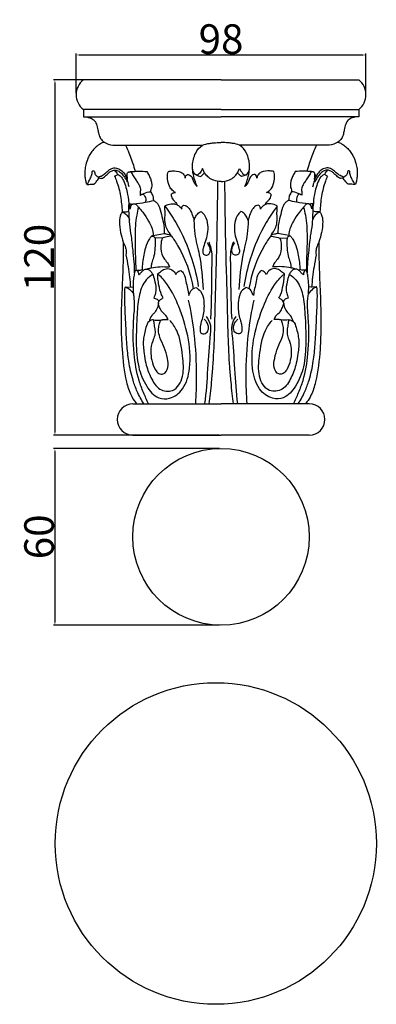
# Model space of a CAD drawing. Units: millimetres. Extents: x 0 to 1100, y 23 to 1023.
# Drawn here: x 622 to 742, y 493 to 825 of the extents above; entities that cross this region are included whole.
import ezdxf

# ---------------------------------------------------------------- set-up
doc = ezdxf.new("R2010")
doc.units = ezdxf.units.MM
doc.header["$MEASUREMENT"] = 0
doc.layers.add('Default', color=7, linetype='Continuous', true_color=0x000000)
doc.styles.add('Arial', font='arial.ttf')
doc.dimstyles.new('Default', dxfattribs={"dimtxt": 10, "dimasz": 1, "dimexe": 0.5, "dimexo": 0.5, "dimgap": 0.25, "dimtad": 1, "dimtoh": 1, "dimdec": 0, "dimzin": 1, "dimdsep": 46, "dimtxsty": 'Arial', "dimcen": 0.5, "dimazin": 0, "dimtfac": 1, "dimtdec": 4, "dimtix": 1, "dimtmove": 1, "dimatfit": 3, "dimfxl": 0, "dimtolj": 1, "dimtzin": 1, "dimarcsym": 0})

# ---------------------------------------------------------------- blocks, each defined once
blk = doc.blocks.new('*D4')
at = {"layer": 'Default', "color": 0, "lineweight": -2}
for p, q in [((640.97, 800.53), (640.97, 813.92)), ((641.97, 813.42), (737.97, 813.42)), ((738.97, 800.53), (738.97, 813.92))]:
    blk.add_line(p, q, dxfattribs=at)
at = {"layer": 'Default', "color": 0}
for points in [[(641.97, 813.59), (641.97, 813.26), (640.97, 813.42)], [(737.97, 813.26), (737.97, 813.59), (738.97, 813.42)]]:
    blk.add_solid(points, dxfattribs=at)
at = {"layer": 'Defpoints', "color": 0}
for p in [(738.97, 813.42), (640.97, 800.03), (738.97, 800.03)]:
    blk.add_point(p, dxfattribs=at)
at = {"layer": 'Default', "color": 0, "insert": (689.97, 818.78), "char_height": 10, "attachment_point": 5, "style": 'Arial'}
blk.add_mtext('\\A1;98', dxfattribs=at)
blk = doc.blocks.new('*D5')
at = {"layer": 'Default', "color": 0, "lineweight": -2}
for p, q in [((689.47, 680.56), (633.3, 680.56)), ((633.8, 679.56), (633.8, 621.89)), ((689.47, 620.89), (633.3, 620.89))]:
    blk.add_line(p, q, dxfattribs=at)
at = {"layer": 'Default', "color": 0}
for points in [[(633.96, 679.56), (633.63, 679.56), (633.8, 680.56)], [(633.63, 621.89), (633.96, 621.89), (633.8, 620.89)]]:
    blk.add_solid(points, dxfattribs=at)
at = {"layer": 'Defpoints', "color": 0}
for p in [(689.97, 680.56), (633.8, 620.89), (689.97, 620.89)]:
    blk.add_point(p, dxfattribs=at)
at = {"layer": 'Default', "color": 0, "insert": (628.44, 650.73), "char_height": 10, "attachment_point": 5, "rotation": 90, "style": 'Arial'}
blk.add_mtext('\\A1;60', dxfattribs=at)
blk = doc.blocks.new('*D6')
at = {"layer": 'Default', "color": 0, "lineweight": -2}
for p, q in [((689.47, 805.07), (633.3, 805.07)), ((633.8, 804.07), (633.8, 686.04)), ((689.47, 685.04), (633.3, 685.04))]:
    blk.add_line(p, q, dxfattribs=at)
at = {"layer": 'Default', "color": 0}
for points in [[(633.96, 804.07), (633.63, 804.07), (633.8, 805.07)], [(633.63, 686.04), (633.96, 686.04), (633.8, 685.04)]]:
    blk.add_solid(points, dxfattribs=at)
at = {"layer": 'Defpoints', "color": 0}
for p in [(689.97, 805.07), (633.8, 685.04), (689.97, 685.04)]:
    blk.add_point(p, dxfattribs=at)
at = {"layer": 'Default', "color": 0, "insert": (628.44, 745.06), "char_height": 10, "attachment_point": 5, "rotation": 90, "style": 'Arial'}
blk.add_mtext('\\A1;120', dxfattribs=at)

msp = doc.modelspace()

# ---------------------------------------------------------------- linework, layer by layer
at = {"layer": 'Default'}
for p, q in [((689.97, 805.07), (643.43, 805.07)), ((689.97, 805.07), (736.52, 805.07)), ((653.39, 782.94), (683.69, 782.94)), ((726.56, 782.94), (696.26, 782.94)), ((653.98, 772.56), (655.03, 773.04)), ((725.97, 772.56), (724.92, 773.04)), ((667.06, 752.53), (670.77, 753.19)), ((670.09, 751.58), (667.65, 751.66)), ((712.89, 752.53), (709.18, 753.19)), ((709.86, 751.58), (712.3, 751.66)), ((657.65, 735.12), (660.34, 735.08)), ((722.3, 735.12), (719.61, 735.08)), ((660.15, 695.67), (689.97, 695.67)), ((719.8, 695.67), (689.97, 695.67)), ((660.14, 685.04), (689.97, 685.04)), ((719.81, 685.04), (689.97, 685.04))]:
    msp.add_line(p, q, dxfattribs=at)
for points in [[(689.97, 794.98), (643.43, 794.98), (643.43, 792.58), (689.97, 792.58)], [(689.97, 794.98), (736.52, 794.98), (736.52, 792.58), (689.97, 792.58)]]:
    msp.add_lwpolyline(points, dxfattribs=at)
for centre, radius in [((689.97, 650.73), 29.83), ((688.2, 547.19), 54.29)]:
    msp.add_circle(centre, radius, dxfattribs=at)
for centre, radius, start, end in [((647.38, 800.03), 6.41, 128.0682, 231.9303), ((732.57, 800.03), 6.41, 308.0697, 51.9318), ((660.15, 690.35), 5.31, 89.9445, 269.9162), ((719.8, 690.35), 5.31, 270.0838, 90.0555)]:
    msp.add_arc(centre, radius, start, end, dxfattribs=at)
for points, knots in [([(643.43, 792.58), (644.18, 792.6), (645.43, 792.36), (647.11, 791.55), (647.94, 789.97), (648.31, 788.34), (648.57, 786.66), (649.17, 785.12), (650.76, 783.59), (652.36, 783.04), (653.39, 782.94)], [0, 0, 0, 0, 2.245271, 3.776295, 5.390678, 7.341602, 8.823349, 10.493209, 12.172837, 15.292111, 15.292111, 15.292111, 15.292111]), ([(736.52, 792.58), (735.77, 792.6), (734.52, 792.36), (732.84, 791.55), (732.01, 789.97), (731.64, 788.34), (731.38, 786.66), (730.78, 785.12), (729.19, 783.59), (727.59, 783.04), (726.56, 782.94)], [0, 0, 0, 0, 2.245271, 3.776295, 5.390678, 7.341602, 8.823349, 10.493209, 12.172837, 15.292111, 15.292111, 15.292111, 15.292111]), ([(650.46, 784), (650.03, 783.85), (649.05, 783.42), (647.75, 782.45), (646.52, 781.22), (645.61, 779.91), (644.82, 778.28), (644.24, 776.48), (643.88, 774.36), (643.89, 772.5), (644.15, 771.09), (644.36, 770.31), (644.48, 769.95), (644.58, 769.73), (644.9, 769.66), (645.7, 769.8), (646.47, 769.76), (647.06, 769.76)], [0, 0, 0, 0, 1.365681, 3.195486, 4.835826, 6.566807, 7.940183, 10.268641, 12.20301, 14.363964, 15.816384, 16.496013, 16.784725, 16.967942, 17.178292, 17.679228, 19.442218, 19.442218, 19.442218, 19.442218]), ([(657.71, 782.94), (658.1, 782.11), (659.18, 779.7), (660.16, 776.73), (660.81, 774.62), (660.96, 774.14)], [0, 0, 0, 0, 2.771616, 7.895305, 9.38781, 9.38781, 9.38781, 9.38781]), ([(681.94, 769.04), (681.62, 769.71), (681, 771.25), (680.45, 773.65), (680.17, 776.79), (681.05, 780.1), (683.19, 783.13), (685.73, 783.54), (687.81, 783.82), (689.11, 783.85), (689.93, 783.82)], [0, 0, 0, 0, 2.218571, 4.964556, 7.351529, 11.596931, 15.118462, 17.598429, 18.993787, 21.459273, 21.459273, 21.459273, 21.459273]), ([(698.01, 769.04), (698.33, 769.71), (698.94, 771.25), (699.49, 773.65), (699.78, 776.79), (698.9, 780.1), (696.76, 783.13), (694.22, 783.54), (692.14, 783.82), (690.84, 783.85), (690.02, 783.82)], [0, 0, 0, 0, 2.218571, 4.964556, 7.351529, 11.596931, 15.118462, 17.598429, 18.993787, 21.459273, 21.459273, 21.459273, 21.459273]), ([(722.24, 782.94), (721.84, 782.11), (720.77, 779.7), (719.79, 776.73), (719.13, 774.62), (718.99, 774.14)], [0, 0, 0, 0, 2.771616, 7.895305, 9.38781, 9.38781, 9.38781, 9.38781]), ([(729.49, 784), (729.92, 783.85), (730.9, 783.42), (732.2, 782.45), (733.43, 781.22), (734.34, 779.91), (735.12, 778.28), (735.71, 776.48), (736.07, 774.36), (736.05, 772.5), (735.8, 771.09), (735.59, 770.31), (735.47, 769.95), (735.37, 769.73), (735.05, 769.66), (734.25, 769.8), (733.48, 769.76), (732.89, 769.76)], [0, 0, 0, 0, 1.365681, 3.195486, 4.835826, 6.566807, 7.940183, 10.268641, 12.20301, 14.363964, 15.816384, 16.496013, 16.784725, 16.967942, 17.178292, 17.679228, 19.442218, 19.442218, 19.442218, 19.442218]), ([(648.45, 772.2), (648.77, 772.3), (649.58, 772.59), (650.8, 773.34), (651.9, 774.51), (653.34, 775.38), (655.07, 775.26), (656.55, 774.34), (657.47, 773.11), (657.91, 772.27), (658.06, 771.92)], [0, 0, 0, 0, 1.009894, 2.574911, 4.22908, 5.813445, 7.439536, 9.153421, 10.870865, 12.000848, 12.000848, 12.000848, 12.000848]), ([(682.02, 772.87), (681.81, 772.87), (681.36, 772.96), (680.65, 773.68), (680.37, 774.47), (680.35, 775.02)], [0, 0, 0, 0, 0.6172, 1.311042, 2.962539, 2.962539, 2.962539, 2.962539]), ([(683.74, 775.15), (683.62, 774.81), (683.19, 773.94), (682.5, 773.22), (682.02, 772.87)], [0, 0, 0, 0, 1.091726, 2.891447, 2.891447, 2.891447, 2.891447]), ([(689.97, 770.76), (689.14, 770.72), (687.64, 770.94), (685.87, 771.92), (684.54, 773.3), (683.96, 774.45), (683.74, 775.15)], [0, 0, 0, 0, 2.498022, 4.406527, 5.986972, 8.185801, 8.185801, 8.185801, 8.185801]), ([(689.97, 770.76), (690.81, 770.72), (692.31, 770.94), (694.08, 771.92), (695.41, 773.3), (695.99, 774.45), (696.21, 775.15)], [0, 0, 0, 0, 2.498022, 4.406527, 5.986972, 8.185801, 8.185801, 8.185801, 8.185801]), ([(696.21, 775.15), (696.33, 774.81), (696.76, 773.94), (697.45, 773.22), (697.93, 772.87)], [0, 0, 0, 0, 1.091726, 2.891447, 2.891447, 2.891447, 2.891447]), ([(697.93, 772.87), (698.13, 772.87), (698.59, 772.96), (699.3, 773.68), (699.58, 774.47), (699.6, 775.02)], [0, 0, 0, 0, 0.6172, 1.311042, 2.962539, 2.962539, 2.962539, 2.962539]), ([(731.5, 772.2), (731.17, 772.3), (730.37, 772.59), (729.15, 773.34), (728.05, 774.51), (726.61, 775.38), (724.88, 775.26), (723.4, 774.34), (722.48, 773.11), (722.03, 772.27), (721.89, 771.92)], [0, 0, 0, 0, 1.009894, 2.574911, 4.22908, 5.813445, 7.439536, 9.153421, 10.870865, 12.000848, 12.000848, 12.000848, 12.000848]), ([(644.64, 769.73), (644.96, 770.2), (645.54, 771.17), (646.1, 772.41), (646.39, 773.34), (646.43, 773.83), (646.45, 774.22), (646.73, 774.4), (647.07, 774.31), (647.21, 773.86), (647.28, 773.35), (647.56, 772.76), (648, 772.42), (648.32, 772.26), (648.45, 772.2)], [0, 0, 0, 0, 1.71347, 3.364868, 4.079105, 4.600994, 4.877501, 5.187211, 5.45531, 5.808397, 6.481366, 7.051373, 7.6912, 8.11995, 8.11995, 8.11995, 8.11995]), ([(647.06, 769.76), (647.29, 770.05), (647.88, 770.77), (648.46, 771.5), (648.8, 771.94)], [0, 0, 0, 0, 1.114295, 2.793045, 2.793045, 2.793045, 2.793045]), ([(648.28, 772.28), (648.37, 772.22), (648.53, 772.1), (648.92, 771.86), (649.4, 771.74), (650.05, 771.82), (650.77, 772.5), (651.64, 773.26), (652.6, 774.15), (653.66, 774.56), (654.9, 774.57), (656.09, 773.77), (657.16, 772.53), (657.85, 771.39), (658.17, 770.71), (658.22, 770.6)], [0, 0, 0, 0, 0.305643, 0.61368, 1.371447, 1.721283, 2.526419, 4.199618, 5.273384, 6.417694, 7.514878, 8.857613, 10.532496, 12.451402, 12.802343, 12.802343, 12.802343, 12.802343]), ([(653.87, 774.52), (654.08, 774.38), (654.57, 773.97), (654.9, 773.4), (655.03, 773.04)], [0, 0, 0, 0, 0.758668, 1.899658, 1.899658, 1.899658, 1.899658]), ([(653.98, 772.56), (654.23, 771.98), (654.77, 770.58), (655.49, 768.31), (656.03, 765.74), (656.33, 763.1), (656.48, 761.32), (656.54, 760.42)], [0, 0, 0, 0, 1.892764, 4.503973, 7.124764, 9.753652, 12.471812, 12.471812, 12.471812, 12.471812]), ([(655.03, 773.04), (655.4, 772.91), (656.28, 772.44), (657.49, 770.06), (658.44, 766.71), (658.78, 763.76), (658.81, 762.44)], [0, 0, 0, 0, 1.189964, 2.867603, 7.748474, 11.700426, 11.700426, 11.700426, 11.700426]), ([(658.89, 768.94), (658.84, 769.17), (658.71, 769.74), (658.45, 770.64), (658.21, 771.4), (658, 772.1), (657.97, 772.51), (657.99, 772.91), (658.12, 773.01), (658.21, 773.04), (658.26, 773.04)], [0, 0, 0, 0, 0.693672, 1.746571, 2.827206, 3.093859, 3.907883, 4.084255, 4.228967, 4.368343, 4.368343, 4.368343, 4.368343]), ([(658.36, 771.51), (658.34, 771.68), (658.3, 772.08), (658.26, 772.59), (658.25, 773.07), (658.26, 773.42), (658.39, 773.84), (658.93, 773.98), (659.31, 773.96), (659.53, 773.9)], [0, 0, 0, 0, 0.533767, 1.196058, 1.542224, 1.964548, 2.2738, 2.748124, 3.441252, 3.441252, 3.441252, 3.441252]), ([(658.68, 773.9), (658.91, 773.96), (659.57, 774.1), (660.72, 774.14), (662.55, 774.18), (663.95, 774.14), (664.87, 774.09)], [0, 0, 0, 0, 0.722169, 2.021794, 3.43002, 6.217327, 6.217327, 6.217327, 6.217327]), ([(659.53, 773.9), (659.76, 773.48), (660.28, 772.58), (661.09, 771.32), (661.95, 770.14), (662.48, 769.09), (662.78, 768.13), (662.69, 767.34), (662.56, 766.65), (662.66, 766.21), (662.71, 766.02)], [0, 0, 0, 0, 1.430274, 3.108747, 4.4889, 5.798356, 6.649153, 7.428709, 8.161561, 8.74907, 8.74907, 8.74907, 8.74907]), ([(664.87, 774.09), (665.15, 773.66), (665.63, 772.79), (666.24, 771.5), (666.45, 770.28), (666.61, 769.2), (666.31, 768.34), (666.08, 767.51), (666.38, 766.73), (666.82, 766.15), (667, 765.45), (667.08, 764.93), (667.06, 764.44), (667.59, 764.05), (668.31, 763.61), (669.26, 762.01), (669.75, 759.66), (670.62, 756.54), (670.77, 754.37), (670.77, 753.19)], [0, 0, 0, 0, 1.52459, 2.989892, 4.226619, 5.255234, 6.174385, 6.953206, 7.759318, 8.552544, 9.130529, 9.902789, 10.14072, 10.547545, 11.698056, 12.724134, 15.959187, 18.890583, 22.424597, 22.424597, 22.424597, 22.424597]), ([(674.61, 766.96), (674.37, 767.08), (673.66, 767.52), (672.52, 768.77), (671.95, 770.85), (671.77, 772.75), (672.06, 773.79), (672.17, 774.09)], [0, 0, 0, 0, 0.828961, 2.471658, 4.936153, 7.148587, 8.123743, 8.123743, 8.123743, 8.123743]), ([(672.17, 774.09), (672.59, 774.19), (673.99, 774.36), (675.93, 774.22), (677.5, 773.12), (677.81, 772.28), (677.87, 771.88)], [0, 0, 0, 0, 1.281709, 4.248327, 5.561733, 6.783223, 6.783223, 6.783223, 6.783223]), ([(677.87, 771.88), (677.86, 772.1), (677.94, 772.61), (678.35, 772.93), (678.58, 773.03)], [0, 0, 0, 0, 0.671913, 1.429979, 1.429979, 1.429979, 1.429979]), ([(678.58, 773.03), (678.8, 773.04), (679.51, 772.96), (680.35, 772), (680.63, 770.41), (681.43, 769.51), (681.94, 769.04)], [0, 0, 0, 0, 0.636968, 2.077587, 3.386584, 5.465038, 5.465038, 5.465038, 5.465038]), ([(681.34, 773.05), (681.64, 772.88), (682.21, 772.61), (682.81, 772.42), (683.09, 772.34)], [0, 0, 0, 0, 1.021395, 1.893527, 1.893527, 1.893527, 1.893527]), ([(683.09, 772.34), (683.28, 772.5), (683.74, 772.92), (684.16, 773.39), (684.39, 773.7)], [0, 0, 0, 0, 0.711668, 1.882117, 1.882117, 1.882117, 1.882117]), ([(696.86, 772.34), (696.67, 772.5), (696.21, 772.92), (695.79, 773.39), (695.55, 773.7)], [0, 0, 0, 0, 0.711668, 1.882117, 1.882117, 1.882117, 1.882117]), ([(698.61, 773.05), (698.31, 772.88), (697.74, 772.61), (697.14, 772.42), (696.86, 772.34)], [0, 0, 0, 0, 1.021395, 1.893527, 1.893527, 1.893527, 1.893527]), ([(701.36, 773.03), (701.15, 773.04), (700.44, 772.96), (699.6, 772), (699.32, 770.41), (698.52, 769.51), (698.01, 769.04)], [0, 0, 0, 0, 0.636968, 2.077587, 3.386584, 5.465038, 5.465038, 5.465038, 5.465038]), ([(702.08, 771.88), (702.09, 772.1), (702.01, 772.61), (701.6, 772.93), (701.36, 773.03)], [0, 0, 0, 0, 0.671913, 1.429979, 1.429979, 1.429979, 1.429979]), ([(707.77, 774.09), (707.36, 774.19), (705.96, 774.36), (704.02, 774.22), (702.45, 773.12), (702.14, 772.28), (702.08, 771.88)], [0, 0, 0, 0, 1.281709, 4.248327, 5.561733, 6.783223, 6.783223, 6.783223, 6.783223]), ([(705.34, 766.96), (705.58, 767.08), (706.29, 767.52), (707.43, 768.77), (708, 770.85), (708.18, 772.75), (707.89, 773.79), (707.77, 774.09)], [0, 0, 0, 0, 0.828961, 2.471658, 4.936153, 7.148587, 8.123743, 8.123743, 8.123743, 8.123743]), ([(715.07, 774.09), (714.8, 773.66), (714.32, 772.79), (713.7, 771.5), (713.5, 770.28), (713.34, 769.2), (713.64, 768.34), (713.87, 767.51), (713.57, 766.73), (713.13, 766.15), (712.94, 765.45), (712.87, 764.93), (712.89, 764.44), (712.35, 764.05), (711.64, 763.61), (710.68, 762.01), (710.2, 759.66), (709.33, 756.54), (709.18, 754.37), (709.18, 753.19)], [0, 0, 0, 0, 1.52459, 2.989892, 4.226619, 5.255234, 6.174385, 6.953206, 7.759318, 8.552544, 9.130529, 9.902789, 10.14072, 10.547545, 11.698056, 12.724134, 15.959187, 18.890583, 22.424597, 22.424597, 22.424597, 22.424597]), ([(721.27, 773.9), (721.04, 773.96), (720.38, 774.1), (719.23, 774.14), (717.4, 774.18), (716, 774.14), (715.07, 774.09)], [0, 0, 0, 0, 0.722169, 2.021794, 3.43002, 6.217327, 6.217327, 6.217327, 6.217327]), ([(720.41, 773.9), (720.19, 773.48), (719.67, 772.58), (718.86, 771.32), (718, 770.14), (717.47, 769.09), (717.17, 768.13), (717.26, 767.34), (717.39, 766.65), (717.29, 766.21), (717.23, 766.02)], [0, 0, 0, 0, 1.430274, 3.108747, 4.4889, 5.798356, 6.649153, 7.428709, 8.161561, 8.74907, 8.74907, 8.74907, 8.74907]), ([(721.59, 771.51), (721.61, 771.68), (721.65, 772.08), (721.69, 772.59), (721.7, 773.07), (721.68, 773.42), (721.56, 773.84), (721.02, 773.98), (720.63, 773.96), (720.41, 773.9)], [0, 0, 0, 0, 0.533767, 1.196058, 1.542224, 1.964548, 2.2738, 2.748124, 3.441252, 3.441252, 3.441252, 3.441252]), ([(721.06, 768.94), (721.11, 769.17), (721.24, 769.74), (721.5, 770.64), (721.74, 771.4), (721.95, 772.1), (721.98, 772.51), (721.96, 772.91), (721.83, 773.01), (721.74, 773.04), (721.69, 773.04)], [0, 0, 0, 0, 0.693672, 1.746571, 2.827206, 3.093859, 3.907883, 4.084255, 4.228967, 4.368343, 4.368343, 4.368343, 4.368343]), ([(724.92, 773.04), (724.55, 772.91), (723.67, 772.44), (722.46, 770.06), (721.5, 766.71), (721.17, 763.76), (721.14, 762.44)], [0, 0, 0, 0, 1.189964, 2.867603, 7.748474, 11.700426, 11.700426, 11.700426, 11.700426]), ([(731.66, 772.28), (731.58, 772.22), (731.41, 772.1), (731.03, 771.86), (730.55, 771.74), (729.9, 771.82), (729.18, 772.5), (728.31, 773.26), (727.35, 774.15), (726.29, 774.56), (725.05, 774.57), (723.86, 773.77), (722.78, 772.53), (722.1, 771.39), (721.78, 770.71), (721.73, 770.6)], [0, 0, 0, 0, 0.305643, 0.61368, 1.371447, 1.721283, 2.526419, 4.199618, 5.273384, 6.417694, 7.514878, 8.857613, 10.532496, 12.451402, 12.802343, 12.802343, 12.802343, 12.802343]), ([(725.97, 772.56), (725.72, 771.98), (725.17, 770.58), (724.46, 768.31), (723.91, 765.74), (723.62, 763.1), (723.46, 761.32), (723.41, 760.42)], [0, 0, 0, 0, 1.892764, 4.503973, 7.124764, 9.753652, 12.471812, 12.471812, 12.471812, 12.471812]), ([(726.08, 774.52), (725.86, 774.38), (725.37, 773.97), (725.05, 773.4), (724.92, 773.04)], [0, 0, 0, 0, 0.758668, 1.899658, 1.899658, 1.899658, 1.899658]), ([(732.89, 769.76), (732.65, 770.05), (732.06, 770.77), (731.49, 771.5), (731.15, 771.94)], [0, 0, 0, 0, 1.114295, 2.793045, 2.793045, 2.793045, 2.793045]), ([(735.31, 769.73), (734.99, 770.2), (734.41, 771.17), (733.85, 772.41), (733.56, 773.34), (733.52, 773.83), (733.5, 774.22), (733.22, 774.4), (732.88, 774.31), (732.74, 773.86), (732.67, 773.35), (732.39, 772.76), (731.95, 772.42), (731.63, 772.26), (731.5, 772.2)], [0, 0, 0, 0, 1.71347, 3.364868, 4.079105, 4.600994, 4.877501, 5.187211, 5.45531, 5.808397, 6.481366, 7.051373, 7.6912, 8.11995, 8.11995, 8.11995, 8.11995]), ([(688.78, 770.84), (688.71, 763.31), (688.52, 748.44), (687.94, 731.04), (687.66, 717.62), (687.29, 709.86), (686.73, 703.36), (686.32, 699.25), (686.03, 696.8), (685.89, 695.67)], [0, 0, 0, 0, 22.604453, 44.583976, 52.248671, 62.858569, 67.871483, 71.833578, 75.261147, 75.261147, 75.261147, 75.261147]), ([(691.17, 770.84), (691.24, 763.31), (691.43, 748.44), (692.01, 731.04), (692.28, 717.62), (692.65, 709.86), (693.22, 703.36), (693.63, 699.25), (693.92, 696.8), (694.06, 695.67)], [0, 0, 0, 0, 22.604453, 44.583976, 52.248671, 62.858569, 67.871483, 71.833578, 75.261147, 75.261147, 75.261147, 75.261147]), ([(662.71, 766.02), (662.8, 766.15), (663.01, 766.34), (663.37, 766.42), (663.58, 766.43), (663.68, 766.42)], [0, 0, 0, 0, 0.463484, 0.784772, 1.09593, 1.09593, 1.09593, 1.09593]), ([(662.88, 766.21), (663.19, 766.4), (664.23, 766.94), (665.39, 767.21), (666.2, 767.27)], [0, 0, 0, 0, 1.076999, 3.508407, 3.508407, 3.508407, 3.508407]), ([(663.68, 766.42), (663.9, 766.21), (664.26, 765.73), (664.58, 764.79), (664.5, 764.09), (664.37, 763.72)], [0, 0, 0, 0, 0.920596, 1.760732, 2.928571, 2.928571, 2.928571, 2.928571]), ([(673.09, 766.42), (673.22, 766.53), (673.67, 766.86), (674.24, 766.97), (674.61, 766.96)], [0, 0, 0, 0, 0.519512, 1.641267, 1.641267, 1.641267, 1.641267]), ([(673.09, 766.42), (673.12, 766.14), (673.26, 765.35), (673.84, 764.36), (674.68, 763.62), (674.99, 763.11), (675.12, 762.87)], [0, 0, 0, 0, 0.822027, 2.393726, 3.329584, 4.159166, 4.159166, 4.159166, 4.159166]), ([(706.85, 766.42), (706.83, 766.14), (706.69, 765.35), (706.11, 764.36), (705.27, 763.62), (704.96, 763.11), (704.83, 762.87)], [0, 0, 0, 0, 0.822027, 2.393726, 3.329584, 4.159166, 4.159166, 4.159166, 4.159166]), ([(706.85, 766.42), (706.73, 766.53), (706.28, 766.86), (705.71, 766.97), (705.34, 766.96)], [0, 0, 0, 0, 0.519512, 1.641267, 1.641267, 1.641267, 1.641267]), ([(717.07, 766.21), (716.76, 766.4), (715.72, 766.94), (714.56, 767.21), (713.75, 767.27)], [0, 0, 0, 0, 1.076999, 3.508407, 3.508407, 3.508407, 3.508407]), ([(716.26, 766.42), (716.04, 766.21), (715.69, 765.73), (715.37, 764.79), (715.45, 764.09), (715.58, 763.72)], [0, 0, 0, 0, 0.920596, 1.760732, 2.928571, 2.928571, 2.928571, 2.928571]), ([(717.23, 766.02), (717.15, 766.15), (716.94, 766.34), (716.58, 766.42), (716.37, 766.43), (716.26, 766.42)], [0, 0, 0, 0, 0.463484, 0.784772, 1.09593, 1.09593, 1.09593, 1.09593]), ([(660.75, 739.88), (660.74, 740.77), (660.68, 743.07), (660.23, 747.18), (659.81, 751.77), (659.02, 756), (658.92, 759.2), (658.79, 761.26), (658.83, 762.42), (658.77, 762.9), (658.97, 763.18), (659.26, 763.2), (659.64, 763.13), (659.96, 763.1), (660.12, 763.09)], [0, 0, 0, 0, 2.665982, 6.877588, 12.39631, 16.512276, 19.749701, 22.008004, 22.658515, 23.263599, 23.375626, 23.614088, 24.060318, 24.560717, 24.560717, 24.560717, 24.560717]), ([(658.97, 763.15), (659.01, 762.98), (659.08, 762.56), (659.14, 762.05), (659.08, 761.68), (659.07, 761.5), (659.2, 761.41), (659.28, 761.61), (659.38, 761.87), (659.49, 762.37), (659.73, 762.86), (660.11, 763.1), (660.53, 763.23), (661.23, 763.03), (661.71, 762.53), (662.42, 761.55), (663.85, 760.07), (665.39, 757.6), (666.74, 755), (667.01, 753.29), (667.06, 752.53)], [0, 0, 0, 0, 0.521797, 1.266124, 1.52323, 1.671322, 1.761089, 1.88224, 2.162128, 2.703433, 3.367833, 3.709503, 4.028561, 4.661659, 5.751837, 6.051556, 8.292868, 11.89539, 14.73377, 17.02023, 17.02023, 17.02023, 17.02023]), ([(660.43, 763.17), (661.75, 763.3), (664.03, 763.62), (666.28, 764.1), (667.23, 764.32)], [0, 0, 0, 0, 3.98075, 6.896688, 6.896688, 6.896688, 6.896688]), ([(662.06, 762.04), (661.83, 761.14), (661.08, 757.89), (660.78, 752.29), (661, 746.1), (661.11, 742.31), (661.17, 740.77)], [0, 0, 0, 0, 2.793937, 10.001491, 16.734007, 21.373816, 21.373816, 21.373816, 21.373816]), ([(670.98, 762.42), (671.32, 762.62), (672.35, 763.08), (674.04, 763.36), (675.74, 762.64), (676.42, 761.8), (676.67, 761.31)], [0, 0, 0, 0, 1.178947, 3.390313, 4.878937, 6.512424, 6.512424, 6.512424, 6.512424]), ([(673.19, 752.29), (673.11, 752.45), (672.81, 753.04), (671.96, 754.05), (671.11, 755.85), (670.96, 758.01), (671.09, 759.86), (671, 761.27), (670.99, 762.03), (670.98, 762.42)], [0, 0, 0, 0, 0.542151, 1.975019, 3.941632, 6.406334, 8.367873, 9.500964, 10.648367, 10.648367, 10.648367, 10.648367]), ([(670.98, 762.42), (672.32, 760.64), (676.07, 755.04), (680.01, 745.88), (681.78, 738.41), (682.28, 735.3)], [0, 0, 0, 0, 6.670098, 20.181409, 29.623869, 29.623869, 29.623869, 29.623869]), ([(676.67, 761.31), (676.63, 761.55), (676.61, 762.17), (677.13, 762.6), (677.44, 762.75)], [0, 0, 0, 0, 0.71103, 1.741882, 1.741882, 1.741882, 1.741882]), ([(677.44, 762.75), (677.7, 762.69), (678.51, 762.4), (679.6, 761.16), (680.33, 759.39), (680.71, 758.11), (680.83, 757.53)], [0, 0, 0, 0, 0.805494, 2.542746, 4.723207, 6.526863, 6.526863, 6.526863, 6.526863]), ([(708.96, 762.42), (707.63, 760.64), (703.88, 755.04), (699.94, 745.88), (698.16, 738.41), (697.67, 735.3)], [0, 0, 0, 0, 6.670098, 20.181409, 29.623869, 29.623869, 29.623869, 29.623869]), ([(702.51, 762.75), (702.25, 762.69), (701.44, 762.4), (700.35, 761.16), (699.62, 759.39), (699.24, 758.11), (699.12, 757.53)], [0, 0, 0, 0, 0.805494, 2.542746, 4.723207, 6.526863, 6.526863, 6.526863, 6.526863]), ([(703.27, 761.31), (703.32, 761.55), (703.33, 762.17), (702.82, 762.6), (702.51, 762.75)], [0, 0, 0, 0, 0.71103, 1.741882, 1.741882, 1.741882, 1.741882]), ([(708.96, 762.42), (708.63, 762.62), (707.59, 763.08), (705.91, 763.36), (704.21, 762.64), (703.52, 761.8), (703.27, 761.31)], [0, 0, 0, 0, 1.178947, 3.390313, 4.878937, 6.512424, 6.512424, 6.512424, 6.512424]), ([(706.76, 752.29), (706.84, 752.45), (707.13, 753.04), (707.99, 754.05), (708.84, 755.85), (708.99, 758.01), (708.85, 759.86), (708.94, 761.27), (708.96, 762.03), (708.96, 762.42)], [0, 0, 0, 0, 0.542151, 1.975019, 3.941632, 6.406334, 8.367873, 9.500964, 10.648367, 10.648367, 10.648367, 10.648367]), ([(719.52, 763.17), (718.2, 763.3), (715.92, 763.62), (713.67, 764.1), (712.72, 764.32)], [0, 0, 0, 0, 3.98075, 6.896688, 6.896688, 6.896688, 6.896688]), ([(720.97, 763.15), (720.93, 762.98), (720.87, 762.56), (720.81, 762.05), (720.87, 761.68), (720.88, 761.5), (720.75, 761.41), (720.67, 761.61), (720.57, 761.87), (720.45, 762.37), (720.22, 762.86), (719.84, 763.1), (719.42, 763.23), (718.72, 763.03), (718.24, 762.53), (717.53, 761.55), (716.1, 760.07), (714.56, 757.6), (713.21, 755), (712.94, 753.29), (712.89, 752.53)], [0, 0, 0, 0, 0.521797, 1.266124, 1.52323, 1.671322, 1.761089, 1.88224, 2.162128, 2.703433, 3.367833, 3.709503, 4.028561, 4.661659, 5.751837, 6.051556, 8.292868, 11.89539, 14.73377, 17.02023, 17.02023, 17.02023, 17.02023]), ([(717.88, 762.04), (718.12, 761.14), (718.87, 757.89), (719.17, 752.29), (718.94, 746.1), (718.83, 742.31), (718.78, 740.77)], [0, 0, 0, 0, 2.793937, 10.001491, 16.734007, 21.373816, 21.373816, 21.373816, 21.373816]), ([(719.2, 739.88), (719.21, 740.77), (719.27, 743.07), (719.72, 747.18), (720.14, 751.77), (720.93, 756), (721.02, 759.2), (721.15, 761.26), (721.12, 762.42), (721.17, 762.9), (720.98, 763.18), (720.69, 763.2), (720.31, 763.13), (719.99, 763.1), (719.83, 763.09)], [0, 0, 0, 0, 2.665982, 6.877588, 12.39631, 16.512276, 19.749701, 22.008004, 22.658515, 23.263599, 23.375626, 23.614088, 24.060318, 24.560717, 24.560717, 24.560717, 24.560717]), ([(656.54, 760.42), (656.36, 760.17), (655.75, 759.2), (655.48, 756.76), (655.9, 753.61), (656.7, 750.65), (657.69, 748.52), (657.98, 747.02), (657.88, 746.2), (657.82, 745.92)], [0, 0, 0, 0, 0.915558, 3.409007, 7.09189, 10.485446, 12.543357, 14.122932, 14.991746, 14.991746, 14.991746, 14.991746]), ([(656.54, 760.42), (656.73, 760.41), (657.5, 760.4), (658.27, 760.51), (658.84, 760.64)], [0, 0, 0, 0, 0.569637, 2.313113, 2.313113, 2.313113, 2.313113]), ([(656.54, 760.42), (656.97, 760.24), (658.02, 759.63), (658.7, 758.58), (658.97, 757.91)], [0, 0, 0, 0, 1.404721, 3.56589, 3.56589, 3.56589, 3.56589]), ([(680.83, 757.53), (680.98, 758.05), (681.45, 759.03), (682.25, 760.18), (682.99, 760.49), (683.23, 760.56)], [0, 0, 0, 0, 1.633612, 3.263274, 4.011198, 4.011198, 4.011198, 4.011198]), ([(683.23, 760.56), (683.72, 760.15), (684.9, 758.87), (685.53, 756.12), (685.5, 753.07), (684.63, 750.46), (683.97, 748.48), (683.65, 747), (684.18, 745.8), (685.55, 745.77), (686.46, 746.81), (686.33, 748.42), (685.78, 749.48), (685.34, 749.97)], [0, 0, 0, 0, 1.924276, 5.078574, 8.154138, 10.996567, 13.259874, 14.463935, 15.441938, 16.75352, 17.748427, 19.266471, 21.247105, 21.247105, 21.247105, 21.247105]), ([(696.71, 760.56), (696.22, 760.15), (695.05, 758.87), (694.42, 756.12), (694.45, 753.07), (695.32, 750.46), (695.98, 748.48), (696.3, 747), (695.76, 745.8), (694.39, 745.77), (693.48, 746.81), (693.62, 748.42), (694.16, 749.48), (694.61, 749.97)], [0, 0, 0, 0, 1.924276, 5.078574, 8.154138, 10.996567, 13.259874, 14.463935, 15.441938, 16.75352, 17.748427, 19.266471, 21.247105, 21.247105, 21.247105, 21.247105]), ([(699.12, 757.53), (698.97, 758.05), (698.5, 759.03), (697.7, 760.18), (696.95, 760.49), (696.71, 760.56)], [0, 0, 0, 0, 1.633612, 3.263274, 4.011198, 4.011198, 4.011198, 4.011198]), ([(723.41, 760.42), (722.98, 760.24), (721.93, 759.63), (721.24, 758.58), (720.98, 757.91)], [0, 0, 0, 0, 1.404721, 3.56589, 3.56589, 3.56589, 3.56589]), ([(723.41, 760.42), (723.22, 760.41), (722.45, 760.4), (721.68, 760.51), (721.11, 760.64)], [0, 0, 0, 0, 0.569637, 2.313113, 2.313113, 2.313113, 2.313113]), ([(723.41, 760.42), (723.59, 760.17), (724.2, 759.2), (724.47, 756.76), (724.05, 753.61), (723.25, 750.65), (722.26, 748.52), (721.97, 747.02), (722.07, 746.2), (722.13, 745.92)], [0, 0, 0, 0, 0.915558, 3.409007, 7.09189, 10.485446, 12.543357, 14.122932, 14.991746, 14.991746, 14.991746, 14.991746]), ([(680.83, 757.53), (680.84, 756.02), (681.03, 752.07), (683.19, 744.5), (683.7, 738.17), (683.93, 734.27)], [0, 0, 0, 0, 4.532061, 11.78415, 23.495593, 23.495593, 23.495593, 23.495593]), ([(699.12, 757.53), (699.1, 756.02), (698.92, 752.07), (696.76, 744.5), (696.24, 738.17), (696.02, 734.27)], [0, 0, 0, 0, 4.532061, 11.78415, 23.495593, 23.495593, 23.495593, 23.495593]), ([(667.06, 752.53), (666.86, 752.45), (666.34, 752.17), (665.29, 750.77), (664.12, 747.81), (663.54, 744.23), (663.29, 741.76), (663.25, 740.95)], [0, 0, 0, 0, 0.64956, 1.737148, 5.118312, 10.12501, 12.564658, 12.564658, 12.564658, 12.564658]), ([(667.65, 751.66), (667.67, 751.26), (667.73, 749.86), (667.63, 747.64), (667.3, 745.2), (666.48, 743.48), (666.38, 742.27), (666.33, 741.7), (666.32, 741.55)], [0, 0, 0, 0, 1.221342, 4.185418, 6.684026, 8.537861, 9.821553, 10.269838, 10.269838, 10.269838, 10.269838]), ([(666.49, 752.21), (666.63, 752.23), (667.1, 752.24), (667.48, 751.91), (667.65, 751.66)], [0, 0, 0, 0, 0.437153, 1.339032, 1.339032, 1.339032, 1.339032]), ([(670.09, 751.6), (669.83, 750.82), (669.42, 748.67), (669.86, 745.75), (671.37, 743.85), (672.2, 742.8), (672.46, 742.1), (672.53, 741.84)], [0, 0, 0, 0, 2.48485, 6.51707, 8.303161, 9.692442, 10.512226, 10.512226, 10.512226, 10.512226]), ([(673.19, 752.29), (672.89, 752.26), (671.84, 752.12), (670.81, 751.85), (670.09, 751.6)], [0, 0, 0, 0, 0.901992, 3.174385, 3.174385, 3.174385, 3.174385]), ([(670.77, 753.19), (671.14, 753.08), (671.86, 752.91), (672.59, 752.8), (672.94, 752.77)], [0, 0, 0, 0, 1.159272, 2.209776, 2.209776, 2.209776, 2.209776]), ([(673.19, 752.29), (673.93, 751.27), (677.49, 745.9), (679.7, 739.63), (680.54, 734.53)], [0, 0, 0, 0, 3.789247, 19.303025, 19.303025, 19.303025, 19.303025]), ([(706.76, 752.29), (706.02, 751.27), (702.46, 745.9), (700.25, 739.63), (699.41, 734.53)], [0, 0, 0, 0, 3.789247, 19.303025, 19.303025, 19.303025, 19.303025]), ([(706.76, 752.29), (707.06, 752.26), (708.11, 752.12), (709.14, 751.85), (709.86, 751.6)], [0, 0, 0, 0, 0.901992, 3.174385, 3.174385, 3.174385, 3.174385]), ([(709.18, 753.19), (708.81, 753.08), (708.09, 752.91), (707.36, 752.8), (707.01, 752.77)], [0, 0, 0, 0, 1.159272, 2.209776, 2.209776, 2.209776, 2.209776]), ([(709.86, 751.6), (710.12, 750.82), (710.52, 748.67), (710.08, 745.75), (708.58, 743.85), (707.75, 742.8), (707.49, 742.1), (707.42, 741.84)], [0, 0, 0, 0, 2.48485, 6.51707, 8.303161, 9.692442, 10.512226, 10.512226, 10.512226, 10.512226]), ([(712.3, 751.66), (712.27, 751.26), (712.22, 749.86), (712.31, 747.64), (712.65, 745.2), (713.46, 743.48), (713.57, 742.27), (713.62, 741.7), (713.63, 741.55)], [0, 0, 0, 0, 1.221342, 4.185418, 6.684026, 8.537861, 9.821553, 10.269838, 10.269838, 10.269838, 10.269838]), ([(713.46, 752.21), (713.31, 752.23), (712.85, 752.24), (712.47, 751.91), (712.3, 751.66)], [0, 0, 0, 0, 0.437153, 1.339032, 1.339032, 1.339032, 1.339032]), ([(712.89, 752.53), (713.09, 752.45), (713.61, 752.17), (714.66, 750.77), (715.83, 747.81), (716.41, 744.23), (716.65, 741.76), (716.7, 740.95)], [0, 0, 0, 0, 0.64956, 1.737148, 5.118312, 10.12501, 12.564658, 12.564658, 12.564658, 12.564658]), ([(656.93, 750.26), (656.93, 749.89), (656.94, 748.72), (656.9, 744.52), (656.69, 739.16), (656.35, 731.02), (656.08, 723.15), (656.47, 713.1), (657.27, 705.05), (659.13, 699.11), (660.55, 696.76), (661.24, 695.87), (661.4, 695.67)], [0, 0, 0, 0, 1.102074, 3.512357, 12.603176, 17.187698, 27.963468, 36.207127, 47.353325, 52.126758, 54.733403, 55.515035, 55.515035, 55.515035, 55.515035]), ([(685.81, 750.38), (686.24, 749.32), (686.95, 746.92), (686.65, 738.1), (686.79, 730.49), (686.37, 724.19)], [0, 0, 0, 0, 3.434322, 7.383298, 26.321139, 26.321139, 26.321139, 26.321139]), ([(694.14, 750.38), (693.71, 749.32), (693, 746.92), (693.3, 738.1), (693.16, 730.49), (693.58, 724.19)], [0, 0, 0, 0, 3.434322, 7.383298, 26.321139, 26.321139, 26.321139, 26.321139]), ([(723.02, 750.26), (723.02, 749.89), (723.01, 748.72), (723.05, 744.52), (723.25, 739.16), (723.6, 731.02), (723.87, 723.15), (723.47, 713.1), (722.67, 705.05), (720.82, 699.11), (719.4, 696.76), (718.71, 695.87), (718.55, 695.67)], [0, 0, 0, 0, 1.102074, 3.512357, 12.603176, 17.187698, 27.963468, 36.207127, 47.353325, 52.126758, 54.733403, 55.515035, 55.515035, 55.515035, 55.515035]), ([(657.82, 745.92), (658.08, 744.59), (658.73, 740.96), (659.17, 737.29), (659.38, 734.96)], [0, 0, 0, 0, 4.039163, 11.073076, 11.073076, 11.073076, 11.073076]), ([(722.13, 745.92), (721.87, 744.59), (721.22, 740.96), (720.78, 737.29), (720.57, 734.96)], [0, 0, 0, 0, 4.039163, 11.073076, 11.073076, 11.073076, 11.073076]), ([(664.32, 741.07), (664.79, 741.19), (665.46, 741.36), (668.15, 741.97), (670.47, 742.06), (672.53, 741.84)], [0, 0, 0, 0, 1.463811, 2.06068, 8.277691, 8.277691, 8.277691, 8.277691]), ([(668.56, 739.48), (668.94, 739.86), (669.83, 740.53), (671.4, 741.52), (673.55, 741.11), (674.39, 739.91), (674.65, 739.27)], [0, 0, 0, 0, 1.61357, 3.358433, 5.387675, 7.444275, 7.444275, 7.444275, 7.444275]), ([(711.39, 739.48), (711.01, 739.86), (710.12, 740.53), (708.54, 741.52), (706.4, 741.11), (705.56, 739.91), (705.3, 739.27)], [0, 0, 0, 0, 1.61357, 3.358433, 5.387675, 7.444275, 7.444275, 7.444275, 7.444275]), ([(715.63, 741.07), (715.16, 741.19), (714.49, 741.36), (711.8, 741.97), (709.48, 742.06), (707.42, 741.84)], [0, 0, 0, 0, 1.463811, 2.06068, 8.277691, 8.277691, 8.277691, 8.277691]), ([(665.5, 695.67), (664.87, 696.89), (663.69, 699.47), (661.58, 704.98), (660.22, 713.57), (660.18, 722.8), (660.92, 729.54), (660.37, 732.93), (660.32, 735.18), (660.37, 737.46), (660.69, 739.22), (660.92, 740.14), (660.99, 740.61), (661.17, 740.8), (661.58, 740.82), (662.26, 740.63), (662.9, 740.81), (663.25, 740.95)], [0, 0, 0, 0, 4.128932, 8.491098, 17.686004, 29.960771, 36.216093, 37.803639, 40.236279, 42.95936, 44.654687, 45.569217, 45.82005, 46.04432, 46.283124, 47.02572, 48.147247, 48.147247, 48.147247, 48.147247]), ([(661.17, 740.77), (661.39, 740.7), (661.85, 740.46), (662.07, 739.81), (662.13, 739.39), (662.13, 739.22)], [0, 0, 0, 0, 0.671592, 1.443267, 1.949946, 1.949946, 1.949946, 1.949946]), ([(666.9, 739.3), (666.09, 738.82), (663.86, 737.08), (662.02, 732.17), (661.49, 725.01), (661.16, 716.85), (661.63, 708.44), (664.23, 701.9), (668.02, 697.33), (673.28, 697.17), (677.93, 700.86), (679.94, 708.87), (679.14, 718.49), (676.09, 727.88), (672.84, 734.98), (669.98, 738.23), (668.87, 739.31)], [0, 0, 0, 0, 2.818185, 8.269295, 14.997657, 24.42528, 32.8016, 39.920094, 45.554377, 49.147452, 54.556948, 61.923172, 72.920777, 83.241238, 91.457195, 96.100722, 96.100722, 96.100722, 96.100722]), ([(662.13, 739.22), (662.29, 739.32), (662.75, 739.63), (663.16, 740.23), (663.8, 740.83), (664.7, 741.35), (665.99, 740.82), (666.6, 739.87), (666.9, 739.31), (667, 739.08)], [0, 0, 0, 0, 0.546259, 1.68321, 2.128265, 3.170871, 4.5955, 5.761825, 6.50837, 6.50837, 6.50837, 6.50837]), ([(663.25, 740.95), (663.32, 740.96), (663.51, 740.95), (663.63, 740.78), (663.66, 740.69)], [0, 0, 0, 0, 0.2191876, 0.5290228, 0.5290228, 0.5290228, 0.5290228]), ([(667, 739.08), (667.26, 738.34), (667.69, 736.6), (668.15, 734.23), (667.59, 732.42), (667.36, 731.6), (667.26, 731.29)], [0, 0, 0, 0, 2.353459, 5.410258, 7.002997, 7.9712, 7.9712, 7.9712, 7.9712]), ([(670.46, 731.41), (670.25, 731.73), (669.47, 733.05), (669.05, 735.31), (668.6, 737.67), (668.56, 738.94), (668.56, 739.48)], [0, 0, 0, 0, 1.157253, 4.58136, 6.757559, 8.37497, 8.37497, 8.37497, 8.37497]), ([(674.65, 739.27), (674.76, 739.53), (675.17, 740.21), (675.91, 740.56), (676.38, 740.66)], [0, 0, 0, 0, 0.858343, 2.296332, 2.296332, 2.296332, 2.296332]), ([(676.38, 740.66), (676.74, 740.36), (677.74, 739.32), (678.18, 736.25), (678.82, 733.85), (679.03, 732.27)], [0, 0, 0, 0, 1.411962, 4.174948, 8.953448, 8.953448, 8.953448, 8.953448]), ([(713.05, 739.3), (713.86, 738.82), (716.09, 737.08), (717.93, 732.17), (718.45, 725.01), (718.79, 716.85), (718.32, 708.44), (715.72, 701.9), (711.93, 697.33), (706.67, 697.17), (702.01, 700.86), (700, 708.87), (700.81, 718.49), (703.86, 727.88), (707.11, 734.98), (709.97, 738.23), (711.08, 739.31)], [0, 0, 0, 0, 2.818185, 8.269295, 14.997657, 24.42528, 32.8016, 39.920094, 45.554377, 49.147452, 54.556948, 61.923172, 72.920777, 83.241238, 91.457195, 96.100722, 96.100722, 96.100722, 96.100722]), ([(703.56, 740.66), (703.2, 740.36), (702.2, 739.32), (701.77, 736.25), (701.13, 733.85), (700.92, 732.27)], [0, 0, 0, 0, 1.411962, 4.174948, 8.953448, 8.953448, 8.953448, 8.953448]), ([(705.3, 739.27), (705.19, 739.53), (704.78, 740.21), (704.03, 740.56), (703.56, 740.66)], [0, 0, 0, 0, 0.858343, 2.296332, 2.296332, 2.296332, 2.296332]), ([(709.49, 731.41), (709.7, 731.73), (710.48, 733.05), (710.89, 735.31), (711.35, 737.67), (711.39, 738.94), (711.39, 739.48)], [0, 0, 0, 0, 1.157253, 4.58136, 6.757559, 8.37497, 8.37497, 8.37497, 8.37497]), ([(712.95, 739.08), (712.69, 738.34), (712.26, 736.6), (711.8, 734.23), (712.36, 732.42), (712.59, 731.6), (712.69, 731.29)], [0, 0, 0, 0, 2.353459, 5.410258, 7.002997, 7.9712, 7.9712, 7.9712, 7.9712]), ([(717.82, 739.22), (717.66, 739.32), (717.19, 739.63), (716.78, 740.23), (716.15, 740.83), (715.25, 741.35), (713.96, 740.82), (713.35, 739.87), (713.05, 739.31), (712.95, 739.08)], [0, 0, 0, 0, 0.546259, 1.68321, 2.128265, 3.170871, 4.5955, 5.761825, 6.50837, 6.50837, 6.50837, 6.50837]), ([(714.45, 695.67), (715.07, 696.89), (716.26, 699.47), (718.37, 704.98), (719.73, 713.57), (719.77, 722.8), (719.03, 729.54), (719.58, 732.93), (719.63, 735.18), (719.58, 737.46), (719.26, 739.22), (719.02, 740.14), (718.96, 740.61), (718.78, 740.8), (718.36, 740.82), (717.68, 740.63), (717.05, 740.81), (716.7, 740.95)], [0, 0, 0, 0, 4.128932, 8.491098, 17.686004, 29.960771, 36.216093, 37.803639, 40.236279, 42.95936, 44.654687, 45.569217, 45.82005, 46.04432, 46.283124, 47.02572, 48.147247, 48.147247, 48.147247, 48.147247]), ([(716.7, 740.95), (716.63, 740.96), (716.44, 740.95), (716.32, 740.78), (716.29, 740.69)], [0, 0, 0, 0, 0.2191876, 0.5290228, 0.5290228, 0.5290228, 0.5290228]), ([(718.78, 740.77), (718.56, 740.7), (718.1, 740.46), (717.87, 739.81), (717.82, 739.39), (717.82, 739.22)], [0, 0, 0, 0, 0.671592, 1.443267, 1.949946, 1.949946, 1.949946, 1.949946]), ([(663.9, 695.67), (663.43, 696.34), (662.61, 697.7), (661.35, 700.34), (659.84, 704.38), (658.73, 709.72), (658.18, 714.89), (657.85, 720.61), (657.61, 725.74), (657.39, 730.65), (657.42, 733.11), (657.43, 734.48), (657.58, 734.94), (657.65, 735.12)], [0, 0, 0, 0, 2.460339, 4.752667, 8.771042, 15.362726, 21.050759, 24.357508, 32.555163, 36.471574, 39.075342, 39.963836, 40.527386, 40.527386, 40.527386, 40.527386]), ([(657.65, 735.12), (658.14, 734.91), (659.25, 734.27), (660.08, 733.28), (660.45, 732.65)], [0, 0, 0, 0, 1.601325, 3.77841, 3.77841, 3.77841, 3.77841]), ([(679.03, 732.27), (679.17, 732.51), (679.47, 732.98), (679.79, 734.19), (680.77, 734.73), (681.42, 734.91)], [0, 0, 0, 0, 0.826623, 1.654335, 3.685248, 3.685248, 3.685248, 3.685248]), ([(681.42, 734.91), (682.02, 734.6), (683.57, 733.47), (684.34, 729.96), (684.2, 726.55), (683.48, 723.86), (682.95, 722.18), (682.89, 720.85), (682.95, 719.26), (684.83, 719.18), (685.87, 720.52), (685.76, 722.08), (685.12, 723.31), (684.59, 723.98), (684.28, 724.28)], [0, 0, 0, 0, 2.02525, 5.474948, 10.086813, 12.267422, 13.831042, 15.27876, 16.442297, 17.913604, 19.484014, 21.048768, 22.325188, 23.608535, 23.608535, 23.608535, 23.608535]), ([(698.52, 734.91), (697.92, 734.6), (696.37, 733.47), (695.61, 729.96), (695.75, 726.55), (696.47, 723.86), (697, 722.18), (697.06, 720.85), (697, 719.26), (695.12, 719.18), (694.08, 720.52), (694.19, 722.08), (694.82, 723.31), (695.36, 723.98), (695.67, 724.28)], [0, 0, 0, 0, 2.02525, 5.474948, 10.086813, 12.267422, 13.831042, 15.27876, 16.442297, 17.913604, 19.484014, 21.048768, 22.325188, 23.608535, 23.608535, 23.608535, 23.608535]), ([(700.92, 732.27), (700.77, 732.51), (700.48, 732.98), (700.15, 734.19), (699.18, 734.73), (698.52, 734.91)], [0, 0, 0, 0, 0.826623, 1.654335, 3.685248, 3.685248, 3.685248, 3.685248]), ([(716.05, 695.67), (716.51, 696.34), (717.34, 697.7), (718.59, 700.34), (720.11, 704.38), (721.22, 709.72), (721.76, 714.89), (722.1, 720.61), (722.34, 725.74), (722.56, 730.65), (722.53, 733.11), (722.52, 734.48), (722.37, 734.94), (722.3, 735.12)], [0, 0, 0, 0, 2.460339, 4.752667, 8.771042, 15.362726, 21.050759, 24.357508, 32.555163, 36.471574, 39.075342, 39.963836, 40.527386, 40.527386, 40.527386, 40.527386]), ([(722.3, 735.12), (721.81, 734.91), (720.7, 734.27), (719.87, 733.28), (719.5, 732.65)], [0, 0, 0, 0, 1.601325, 3.77841, 3.77841, 3.77841, 3.77841]), ([(668.92, 730.23), (669.11, 730.44), (669.58, 730.9), (670.13, 731.25), (670.46, 731.41)], [0, 0, 0, 0, 0.859752, 1.95214, 1.95214, 1.95214, 1.95214]), ([(711.03, 730.23), (710.84, 730.44), (710.37, 730.9), (709.81, 731.25), (709.49, 731.41)], [0, 0, 0, 0, 0.859752, 1.95214, 1.95214, 1.95214, 1.95214]), ([(668.79, 729.49), (668.73, 728.89), (668.41, 727.65), (667.45, 726.37), (666.25, 725.17), (665.81, 724.17), (665.62, 723.49)], [0, 0, 0, 0, 1.803822, 3.735138, 4.741189, 6.879071, 6.879071, 6.879071, 6.879071]), ([(667.26, 731.29), (667.53, 731.29), (668.23, 731.15), (668.73, 730.59), (668.92, 730.23)], [0, 0, 0, 0, 0.830968, 2.052059, 2.052059, 2.052059, 2.052059]), ([(672.06, 724.07), (671.89, 724.5), (671.41, 725.56), (669.97, 726.56), (669.24, 728.08), (668.69, 729.26), (668.84, 729.99), (668.92, 730.23)], [0, 0, 0, 0, 1.397304, 3.408493, 5.024818, 6.425783, 7.174355, 7.174355, 7.174355, 7.174355]), ([(678.91, 730.63), (679.72, 726.93), (681.18, 718.41), (681.74, 706.68), (681.49, 698.75), (681.29, 695.67)], [0, 0, 0, 0, 11.357567, 25.865765, 35.147413, 35.147413, 35.147413, 35.147413]), ([(701.04, 730.63), (700.22, 726.93), (698.77, 718.41), (698.21, 706.68), (698.46, 698.75), (698.66, 695.67)], [0, 0, 0, 0, 11.357567, 25.865765, 35.147413, 35.147413, 35.147413, 35.147413]), ([(707.89, 724.07), (708.05, 724.5), (708.54, 725.56), (709.98, 726.56), (710.71, 728.08), (711.26, 729.26), (711.11, 729.99), (711.03, 730.23)], [0, 0, 0, 0, 1.397304, 3.408493, 5.024818, 6.425783, 7.174355, 7.174355, 7.174355, 7.174355]), ([(712.69, 731.29), (712.41, 731.29), (711.71, 731.15), (711.22, 730.59), (711.03, 730.23)], [0, 0, 0, 0, 0.830968, 2.052059, 2.052059, 2.052059, 2.052059]), ([(711.16, 729.49), (711.22, 728.89), (711.54, 727.65), (712.5, 726.37), (713.7, 725.17), (714.14, 724.17), (714.33, 723.49)], [0, 0, 0, 0, 1.803822, 3.735138, 4.741189, 6.879071, 6.879071, 6.879071, 6.879071]), ([(684.93, 725.08), (685.61, 724.23), (686.66, 722.3), (685.45, 712.25), (685.46, 703.48), (684.39, 695.67)], [0, 0, 0, 0, 3.266304, 6.148969, 29.819734, 29.819734, 29.819734, 29.819734]), ([(695.02, 725.08), (694.34, 724.23), (693.29, 722.3), (694.5, 712.25), (694.48, 703.48), (695.56, 695.67)], [0, 0, 0, 0, 3.266304, 6.148969, 29.819734, 29.819734, 29.819734, 29.819734]), ([(667.16, 724.01), (666.88, 723.99), (666.34, 723.89), (665.11, 723.32), (664.36, 720.71), (663.46, 717.18), (663.87, 713.02), (664.52, 708.7), (666.12, 704.57), (668.63, 700.18), (674.56, 699.31), (677.75, 705.4), (676.86, 712.4), (676.1, 719.19), (673.57, 722.78), (672.68, 723.83)], [0, 0, 0, 0, 0.822654, 1.642232, 3.929593, 8.228188, 12.875979, 16.207161, 21.316887, 26.245925, 30.497494, 36.391676, 43.262682, 52.059022, 56.185997, 56.185997, 56.185997, 56.185997]), ([(667.16, 724.01), (667.2, 723.44), (667.3, 722.27), (667.69, 720.55), (667.66, 718.62), (666.56, 716.39), (666.04, 713.52), (666.48, 710.18), (667.37, 707.62), (668.73, 705.72), (670.97, 705.45), (672.4, 708.08), (671.84, 711.2), (670.93, 714.66), (669.35, 717.61), (668.67, 720.29), (669.04, 722.27), (669.37, 723.36), (669.57, 723.86)], [0, 0, 0, 0, 1.702806, 3.507684, 5.31731, 7.323068, 10.894679, 13.875002, 17.325082, 19.031214, 20.559023, 23.184691, 26.332825, 30.097492, 33.830386, 36.362492, 38.16885, 39.789182, 39.789182, 39.789182, 39.789182]), ([(667.16, 724.01), (667.53, 723.95), (668.54, 723.86), (669.56, 723.94), (670.18, 724.05)], [0, 0, 0, 0, 1.139061, 3.029204, 3.029204, 3.029204, 3.029204]), ([(669.57, 723.86), (669.9, 723.99), (670.72, 724.2), (671.58, 724.16), (672.06, 724.07)], [0, 0, 0, 0, 1.063201, 2.525341, 2.525341, 2.525341, 2.525341]), ([(712.79, 724.01), (713.06, 723.99), (713.6, 723.89), (714.84, 723.32), (715.59, 720.71), (716.49, 717.18), (716.08, 713.02), (715.42, 708.7), (713.83, 704.57), (711.32, 700.18), (705.39, 699.31), (702.2, 705.4), (703.08, 712.4), (703.85, 719.19), (706.38, 722.78), (707.27, 723.83)], [0, 0, 0, 0, 0.822654, 1.642232, 3.929593, 8.228188, 12.875979, 16.207161, 21.316887, 26.245925, 30.497494, 36.391676, 43.262682, 52.059022, 56.185997, 56.185997, 56.185997, 56.185997]), ([(712.79, 724.01), (712.75, 723.44), (712.65, 722.27), (712.26, 720.55), (712.28, 718.62), (713.38, 716.39), (713.91, 713.52), (713.47, 710.18), (712.58, 707.62), (711.22, 705.72), (708.97, 705.45), (707.55, 708.08), (708.11, 711.2), (709.02, 714.66), (710.6, 717.61), (711.27, 720.29), (710.91, 722.27), (710.58, 723.36), (710.38, 723.86)], [0, 0, 0, 0, 1.702806, 3.507684, 5.31731, 7.323068, 10.894679, 13.875002, 17.325082, 19.031214, 20.559023, 23.184691, 26.332825, 30.097492, 33.830386, 36.362492, 38.16885, 39.789182, 39.789182, 39.789182, 39.789182]), ([(710.38, 723.86), (710.05, 723.99), (709.23, 724.2), (708.37, 724.16), (707.89, 724.07)], [0, 0, 0, 0, 1.063201, 2.525341, 2.525341, 2.525341, 2.525341]), ([(712.79, 724.01), (712.42, 723.95), (711.41, 723.86), (710.39, 723.94), (709.77, 724.05)], [0, 0, 0, 0, 1.139061, 3.029204, 3.029204, 3.029204, 3.029204])]:
    msp.add_open_spline(points, degree=3, knots=knots, dxfattribs=at)

# ---------------------------------------------------------------- dimensions: what is measured, and where the dimension line sits
dim = msp.add_linear_dim(base=(738.97, 813.42), p1=(640.97, 800.03), p2=(738.97, 800.03), dimstyle='Default', dxfattribs=at)
dim.commit()
dim.dimension.update_dxf_attribs({"geometry": '*D4', "text_midpoint": (689.97, 818.78)})
for base, p1, p2, picture, middle in [((633.8, 685.04), (689.97, 805.07), (689.97, 685.04), '*D6', (628.44, 745.06)), ((633.8, 620.89), (689.97, 680.56), (689.97, 620.89), '*D5', (628.44, 650.73))]:
    dim = msp.add_linear_dim(base=base, p1=p1, p2=p2, angle=90, dimstyle='Default', dxfattribs=at)
    dim.commit()
    dim.dimension.update_dxf_attribs({"geometry": picture, "text_midpoint": middle})

doc.saveas('drawing.dxf')
